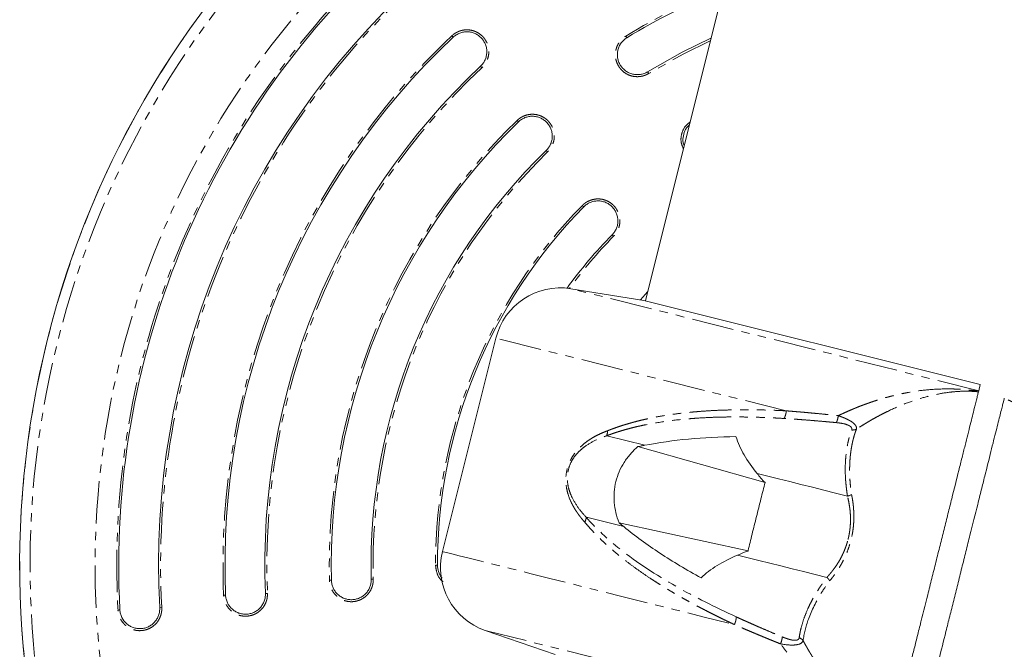
# Model space of a CAD drawing. Units: millimetres. Extents: x -3563 to 8824, y -5400 to 6479.
# Drawn here: x 1006 to 1154, y 1772 to 1867 of the extents above; entities that cross this region are included whole.
import ezdxf

# ---------------------------------------------------------------- set-up
doc = ezdxf.new("R2010")
doc.units = ezdxf.units.MM
doc.linetypes.add('PHANTOM', pattern=[12.7, 6.35, -1.27, 1.27, -1.27, 1.27, -1.27])

msp = doc.modelspace()

# ---------------------------------------------------------------- linework, layer by layer
at = {"color": 7, "linetype": 'Continuous', "lineweight": 15}
for p, q in [((1151.83, 2030.35), (1100.28, 1824.35)), ((1100.03, 1824.39), (1089.06, 1826.15)), ((1150.71, 1811.71), (1100.03, 1824.39)), ((1077.77, 1818.7), (1069.74, 1786.59)), ((1150.48, 1810.78), (1150.71, 1811.71)), ((1100.18, 1802.57), (1094.47, 1804)), ((1099.15, 1802.37), (1118.3, 1796.95)), ((1091.4, 1791.74), (1097.03, 1790.33)), ((1115.76, 1786.67), (1096.33, 1790.91)), ((1076.17, 1774.71), (1086.69, 1771.08))]:
    msp.add_line(p, q, dxfattribs=at)
at = {"color": 8, "linetype": 'PHANTOM', "lineweight": 0}
for p, q in [((1071.35, 1864), (1071.15, 1864.22)), ((1097.51, 1863.92), (1097.35, 1864.17)), ((1075.46, 1859.63), (1075.67, 1859.41)), ((1100.79, 1858.54), (1100.63, 1858.8)), ((1081.18, 1851.26), (1080.97, 1851.47)), ((1085.36, 1846.95), (1085.57, 1846.73)), ((1091, 1838.47), (1090.79, 1838.67)), ((1095.51, 1834.05), (1095.29, 1834.27)), ((1150.48, 1810.78), (1089.06, 1826.15)), ((1099.55, 1824.47), (1100.6, 1825.66)), ((1121.5, 1807.76), (1077.77, 1818.7)), ((1068.98, 1784.52), (1068.69, 1784.52)), ((1053.01, 1782.26), (1052.72, 1782.25)), ((1059.31, 1782.41), (1059.01, 1782.41)), ((1037.08, 1780.03), (1036.78, 1780.01)), ((1043.38, 1780.29), (1043.07, 1780.28)), ((1021.16, 1777.81), (1020.87, 1777.79)), ((1027.46, 1778.15), (1027.16, 1778.13)), ((1076.17, 1774.71), (1137.61, 1759.33))]:
    msp.add_line(p, q, dxfattribs=at)
at = {"color": 7, "linetype": 'Continuous', "lineweight": 15, "flags": 128}
for points in [[(1100.63, 1858.8), (1105.84, 1861.74), (1110.16, 1863.84)], [(1117.11, 1798.33), (1118.71, 1797.93), (1120.35, 1797.52), (1122.02, 1797.1), (1123.71, 1796.68), (1125.43, 1796.25), (1127.17, 1795.82), (1128.93, 1795.37), (1130.72, 1794.93)], [(1127.61, 1782.68), (1125.85, 1783.12), (1124.11, 1783.56), (1122.39, 1783.99), (1120.69, 1784.41), (1119.02, 1784.83), (1117.37, 1785.24), (1115.76, 1785.65), (1114.17, 1786.04)]]:
    msp.add_lwpolyline(points, dxfattribs=at)
at = {"color": 8, "linetype": 'PHANTOM', "lineweight": 0, "flags": 128}
for points in [[(1110.06, 1863.46), (1105.98, 1861.47), (1100.79, 1858.54)], [(1069.74, 1786.59), (1069.86, 1786.56), (1070.32, 1786.44), (1071.12, 1786.24), (1072.27, 1785.95), (1073.76, 1785.58), (1075.57, 1785.13), (1077.71, 1784.59), (1080.15, 1783.98), (1082.89, 1783.3), (1085.92, 1782.54), (1089.21, 1781.71), (1092.77, 1780.82), (1096.55, 1779.88), (1100.56, 1778.87), (1104.77, 1777.82), (1109.16, 1776.72), (1113.7, 1775.59)]]:
    msp.add_lwpolyline(points, dxfattribs=at)
at = {"color": 7, "linetype": 'Continuous', "lineweight": 15}
for centre, radius, start, end in [((1145.98, 1784.56), 139.91, 98.6537, 233.2463), ((1145.98, 1784.56), 125, 132.4965, 183.0932), ((1145.98, 1784.56), 119, 132.4965, 183.0932), ((1145.98, 1784.56), 93, 111.4459, 121.4155), ((1145.98, 1784.56), 109, 133.2082, 182.3816), ((1145.98, 1784.56), 103, 133.2082, 182.3816), ((1145.98, 1784.56), 93, 134.1743, 181.4155), ((1145.98, 1784.56), 87, 134.1743, 181.4155), ((1145.98, 1784.56), 77, 135.5613, 180.0285), ((1145.98, 1784.56), 71, 135.5613, 144.065), ((1087.47, 1816.27), 10, 80.8948, 165.95), ((1079.44, 1784.16), 10, 165.95, 250.95)]:
    msp.add_arc(centre, radius, start, end, dxfattribs=at)
at = {"color": 8, "linetype": 'PHANTOM', "lineweight": 0}
for radius, start, end in [(139.9, 98.6544, 233.2456), (138.34, 98.9267, 232.9733), (128.55, 100.7895, 231.1105), (125.29, 132.4965, 183.0932), (118.69, 132.4965, 183.0932), (93.29, 111.3169, 121.4155), (109.29, 133.2082, 182.3816), (102.69, 133.2082, 182.3816), (93.29, 134.1743, 181.4155), (86.69, 134.1743, 181.4155), (77.29, 135.5613, 180.0285), (70.69, 135.5613, 143.9274)]:
    msp.add_arc((1145.98, 1784.56), radius, start, end, dxfattribs=at)
for points, knots in [([(1071.15, 1864.22), (1071.2, 1864.26), (1071.29, 1864.34), (1071.44, 1864.46), (1071.59, 1864.56), (1071.74, 1864.66), (1071.91, 1864.75), (1072.07, 1864.83), (1072.39, 1864.96), (1072.87, 1865.09), (1073.52, 1865.13), (1074.16, 1865.05), (1074.78, 1864.84), (1075.34, 1864.52), (1075.75, 1864.16), (1076.03, 1863.83), (1076.28, 1863.47), (1076.52, 1862.99), (1076.69, 1862.36), (1076.73, 1861.71), (1076.65, 1861.06), (1076.47, 1860.55), (1076.28, 1860.16), (1076.1, 1859.89), (1075.9, 1859.64), (1075.75, 1859.48), (1075.67, 1859.41)], [0, 0, 0, 0, 0.0180128, 0.0358963, 0.0537018, 0.0714815, 0.0892881, 0.1071739, 0.1251906, 0.1876571, 0.2500859, 0.3125944, 0.3749258, 0.4374485, 0.4997611, 0.5313003, 0.5624492, 0.6247249, 0.6873285, 0.7497162, 0.8122572, 0.8747368, 0.9062192, 0.937367, 0.9685152, 1, 1, 1, 1]), ([(1100.79, 1858.54), (1100.74, 1858.51), (1100.63, 1858.45), (1100.47, 1858.36), (1100.3, 1858.29), (1100.12, 1858.23), (1099.95, 1858.17), (1099.77, 1858.13), (1099.43, 1858.07), (1098.94, 1858.04), (1098.29, 1858.13), (1097.68, 1858.34), (1097.12, 1858.67), (1096.71, 1859.03), (1096.44, 1859.36), (1096.19, 1859.72), (1095.96, 1860.21), (1095.79, 1860.84), (1095.75, 1861.49), (1095.84, 1862.13), (1096.06, 1862.75), (1096.33, 1863.22), (1096.6, 1863.56), (1096.83, 1863.79), (1097.08, 1864), (1097.26, 1864.11), (1097.35, 1864.17)], [0, 0, 0, 0, 0.01804, 0.035923, 0.053712, 0.071469, 0.08926, 0.107148, 0.125194, 0.187586, 0.25009, 0.312356, 0.37493, 0.437116, 0.468269, 0.499843, 0.562024, 0.624731, 0.687097, 0.749722, 0.81219, 0.87474, 0.90619, 0.937365, 0.968543, 1, 1, 1, 1]), ([(1080.97, 1851.47), (1081.02, 1851.51), (1081.11, 1851.6), (1081.25, 1851.71), (1081.4, 1851.82), (1081.55, 1851.92), (1081.71, 1852.01), (1081.88, 1852.1), (1082.19, 1852.23), (1082.67, 1852.37), (1083.32, 1852.42), (1083.96, 1852.35), (1084.58, 1852.15), (1085.15, 1851.84), (1085.57, 1851.49), (1085.85, 1851.16), (1086.11, 1850.81), (1086.35, 1850.33), (1086.54, 1849.7), (1086.59, 1849.06), (1086.52, 1848.41), (1086.35, 1847.89), (1086.16, 1847.5), (1085.99, 1847.23), (1085.8, 1846.97), (1085.65, 1846.81), (1085.57, 1846.73)], [0, 0, 0, 0, 0.018011, 0.035894, 0.053701, 0.071482, 0.08929, 0.107176, 0.12519, 0.187661, 0.250085, 0.31261, 0.374925, 0.43749, 0.499761, 0.531325, 0.562482, 0.624725, 0.687351, 0.749716, 0.812268, 0.874737, 0.906224, 0.93737, 0.968515, 1, 1, 1, 1]), ([(1106, 1847.24), (1105.87, 1847.55), (1105.57, 1848.26), (1105.7, 1849.49), (1106.18, 1850.58), (1106.76, 1851.03), (1107, 1851.21)], [0, 0, 0, 0, 0.223762, 0.5127, 0.801704, 1, 1, 1, 1]), ([(1090.79, 1838.67), (1090.84, 1838.72), (1090.93, 1838.8), (1091.07, 1838.92), (1091.21, 1839.04), (1091.37, 1839.14), (1091.52, 1839.24), (1091.69, 1839.32), (1092, 1839.46), (1092.47, 1839.61), (1093.12, 1839.68), (1093.77, 1839.63), (1094.39, 1839.44), (1094.97, 1839.14), (1095.39, 1838.8), (1095.68, 1838.48), (1095.94, 1838.14), (1096.2, 1837.66), (1096.4, 1837.04), (1096.47, 1836.4), (1096.41, 1835.75), (1096.26, 1835.23), (1096.08, 1834.83), (1095.92, 1834.55), (1095.73, 1834.29), (1095.58, 1834.13), (1095.51, 1834.05)], [0, 0, 0, 0, 0.018009, 0.035893, 0.053702, 0.071486, 0.089295, 0.107179, 0.12519, 0.187669, 0.250085, 0.312634, 0.374924, 0.437553, 0.499761, 0.531362, 0.562531, 0.624724, 0.687385, 0.749716, 0.812279, 0.874736, 0.906229, 0.937371, 0.968512, 1, 1, 1, 1]), ([(1129.33, 1807.03), (1129.46, 1807.09), (1129.74, 1807.23), (1130.16, 1807.42), (1130.57, 1807.61), (1131, 1807.8), (1131.43, 1807.98), (1131.86, 1808.16), (1132.29, 1808.34), (1132.72, 1808.51), (1133.16, 1808.67), (1133.6, 1808.83), (1134.05, 1808.99), (1134.49, 1809.14), (1134.94, 1809.29), (1135.39, 1809.43), (1135.83, 1809.57), (1136.29, 1809.7), (1136.74, 1809.82), (1137.19, 1809.94), (1137.64, 1810.05), (1138.1, 1810.16), (1138.55, 1810.26), (1139.01, 1810.36), (1139.46, 1810.45), (1140.67, 1810.68), (1142.63, 1810.95), (1144.87, 1811.07), (1146.61, 1811.06), (1147.81, 1811.01), (1148.83, 1810.92), (1149.69, 1810.82), (1150.22, 1810.73), (1150.46, 1810.7)], [0, 0, 0, 0, 0.02025, 0.040543, 0.060877, 0.081251, 0.101664, 0.122115, 0.142603, 0.163127, 0.183685, 0.204277, 0.224901, 0.245556, 0.26624, 0.286954, 0.307695, 0.328462, 0.349254, 0.370071, 0.39091, 0.41177, 0.432652, 0.453552, 0.474471, 0.495406, 0.62152, 0.746287, 0.811333, 0.872692, 0.920959, 0.963363, 1, 1, 1, 1]), ([(1150.44, 1810.62), (1150.32, 1810.64), (1150.09, 1810.66), (1149.79, 1810.68), (1149.57, 1810.69), (1149.27, 1810.71), (1148.87, 1810.72), (1148.15, 1810.72), (1147.26, 1810.68), (1145.76, 1810.54), (1143.87, 1810.22), (1141.52, 1809.6), (1139.15, 1808.77), (1137.32, 1807.96), (1136.07, 1807.34), (1135.38, 1806.98), (1134.7, 1806.61), (1134.03, 1806.22), (1133.36, 1805.83), (1132.71, 1805.42), (1132.28, 1805.14), (1132.07, 1805)], [0, 0, 0, 0, 0.022358, 0.040028, 0.053016, 0.061328, 0.093215, 0.122949, 0.186333, 0.246689, 0.374464, 0.495676, 0.623408, 0.746707, 0.783802, 0.820493, 0.856838, 0.892898, 0.928736, 0.964415, 1, 1, 1, 1]), ([(1167.93, 1795.94), (1167.86, 1796.07), (1167.72, 1796.33), (1167.51, 1796.71), (1167.29, 1797.09), (1167.06, 1797.48), (1166.83, 1797.86), (1166.45, 1798.49), (1165.89, 1799.35), (1165.16, 1800.4), (1164.4, 1801.42), (1163.62, 1802.4), (1162.77, 1803.39), (1161.89, 1804.33), (1161, 1805.2), (1160.13, 1805.99), (1159.24, 1806.73), (1158.47, 1807.31), (1157.83, 1807.75), (1157.18, 1808.18), (1156.57, 1808.55), (1155.9, 1808.92), (1155.37, 1809.19), (1154.82, 1809.45), (1154.47, 1809.59), (1154.32, 1809.65)], [0, 0, 0, 0, 0.0200739, 0.0402893, 0.060659, 0.081196, 0.1019125, 0.1228212, 0.1833627, 0.2448489, 0.3021183, 0.3622313, 0.425432, 0.4919329, 0.5530488, 0.6136894, 0.6730173, 0.7367963, 0.7709857, 0.8007703, 0.8664675, 0.8942816, 0.9331518, 0.9721786, 1, 1, 1, 1]), ([(1094.59, 1804.76), (1094.75, 1804.83), (1095.08, 1804.96), (1095.59, 1805.14), (1096.1, 1805.32), (1096.62, 1805.5), (1097.16, 1805.67), (1097.71, 1805.83), (1098.26, 1805.99), (1098.83, 1806.14), (1099.41, 1806.29), (1100, 1806.43), (1100.91, 1806.63), (1102.14, 1806.88), (1103.74, 1807.15), (1105.41, 1807.37), (1106.94, 1807.54), (1108.31, 1807.66), (1109.5, 1807.75), (1110.72, 1807.82), (1111.96, 1807.87), (1113.24, 1807.9), (1114.54, 1807.92), (1115.88, 1807.92), (1117.24, 1807.91), (1118.63, 1807.88), (1120.06, 1807.83), (1121.02, 1807.78), (1121.5, 1807.76)], [0, 0, 0, 0, 0.021494, 0.043238, 0.065236, 0.087489, 0.109999, 0.132768, 0.155798, 0.179091, 0.202649, 0.226473, 0.250564, 0.310953, 0.372755, 0.435993, 0.500686, 0.543314, 0.586483, 0.630196, 0.674458, 0.719273, 0.764646, 0.810579, 0.857078, 0.904146, 0.951785, 1, 1, 1, 1]), ([(1121.16, 1806.61), (1121.17, 1806.62), (1121.2, 1806.67), (1121.25, 1806.75), (1121.3, 1806.87), (1121.35, 1807), (1121.4, 1807.15), (1121.44, 1807.31), (1121.47, 1807.47), (1121.49, 1807.62), (1121.5, 1807.72), (1121.5, 1807.76)], [0, 0, 0, 0, 0.0629599, 0.1790787, 0.3006967, 0.4223146, 0.5439326, 0.6655505, 0.7871685, 0.9087865, 1, 1, 1, 1]), ([(1121.5, 1807.76), (1121.76, 1807.74), (1122.25, 1807.7), (1122.99, 1807.64), (1123.84, 1807.57), (1124.82, 1807.48), (1126.01, 1807.37), (1127.18, 1807.26), (1128.31, 1807.14), (1129, 1807.06), (1129.33, 1807.03)], [0, 0, 0, 0, 0.098849, 0.194161, 0.285936, 0.429147, 0.571571, 0.742946, 0.875506, 1, 1, 1, 1]), ([(1094.44, 1804.01), (1094.6, 1804.07), (1094.94, 1804.19), (1095.46, 1804.38), (1096, 1804.55), (1096.56, 1804.73), (1097.14, 1804.9), (1097.75, 1805.07), (1098.37, 1805.23), (1099.02, 1805.38), (1099.69, 1805.54), (1101.18, 1805.84), (1103.54, 1806.24), (1106.03, 1806.5), (1108.25, 1806.68), (1109.92, 1806.77), (1111.91, 1806.83), (1113.76, 1806.85), (1115.64, 1806.83), (1117.42, 1806.79), (1118.92, 1806.73), (1120.14, 1806.67), (1120.85, 1806.63), (1121.16, 1806.61)], [0, 0, 0, 0, 0.021888, 0.044454, 0.067698, 0.091622, 0.116225, 0.141509, 0.167475, 0.194122, 0.22145, 0.24946, 0.37434, 0.499309, 0.531841, 0.621381, 0.681455, 0.745562, 0.816454, 0.877351, 0.928245, 0.96913, 1, 1, 1, 1]), ([(1129.03, 1805.99), (1128.84, 1806.01), (1128.44, 1806.04), (1127.83, 1806.1), (1126.96, 1806.18), (1125.9, 1806.27), (1124.67, 1806.37), (1123.51, 1806.46), (1122.33, 1806.54), (1121.56, 1806.59), (1121.16, 1806.61)], [0, 0, 0, 0, 0.072041, 0.148206, 0.228522, 0.399905, 0.548073, 0.699815, 0.844521, 1, 1, 1, 1]), ([(1129.33, 1807.03), (1129.3, 1806.82), (1129.26, 1806.6), (1129.15, 1806.24), (1129.09, 1806.09), (1129.03, 1805.99)], [0, 0, 0, 0, 0.5, 0.5, 1, 1, 1, 1]), ([(1131.34, 1804.88), (1131.35, 1804.9), (1131.36, 1804.94), (1131.37, 1805.01), (1131.37, 1805.07), (1131.36, 1805.14), (1131.34, 1805.2), (1131.31, 1805.26), (1131.26, 1805.32), (1131.19, 1805.4), (1131.07, 1805.48), (1130.92, 1805.56), (1130.57, 1805.72), (1130.06, 1805.85), (1129.54, 1805.93), (1129.23, 1805.97), (1129.1, 1805.98), (1129.03, 1805.99)], [0, 0, 0, 0, 0.035943, 0.070951, 0.105242, 0.139045, 0.172603, 0.206159, 0.239959, 0.291252, 0.344055, 0.408993, 0.483222, 0.737021, 0.884574, 0.941653, 1, 1, 1, 1]), ([(1132.07, 1805), (1132.07, 1805.03), (1132.08, 1805.09), (1132.08, 1805.18), (1132.06, 1805.31), (1132.01, 1805.46), (1131.89, 1805.64), (1131.67, 1805.88), (1131.37, 1806.11), (1131.07, 1806.29), (1130.88, 1806.39), (1130.72, 1806.47), (1130.56, 1806.55), (1130.36, 1806.64), (1130.11, 1806.75), (1129.86, 1806.84), (1129.6, 1806.94), (1129.43, 1806.99), (1129.33, 1807.03)], [0, 0, 0, 0, 0.0338489, 0.0773357, 0.130414, 0.2013348, 0.2612496, 0.3715038, 0.5171697, 0.572365, 0.640894, 0.6713706, 0.7018114, 0.7622632, 0.8222376, 0.8817174, 0.9333297, 1, 1, 1, 1]), ([(1091.16, 1791), (1091.07, 1791.1), (1090.89, 1791.3), (1090.65, 1791.6), (1090.41, 1791.9), (1090.19, 1792.2), (1089.98, 1792.5), (1089.78, 1792.8), (1089.6, 1793.09), (1089.43, 1793.39), (1089.27, 1793.69), (1089.12, 1793.98), (1088.88, 1794.52), (1088.59, 1795.3), (1088.34, 1796.44), (1088.27, 1797.66), (1088.43, 1798.83), (1088.74, 1799.79), (1089.11, 1800.58), (1089.63, 1801.38), (1090.3, 1802.17), (1091.02, 1802.81), (1091.72, 1803.32), (1092.35, 1803.73), (1093.04, 1804.1), (1093.79, 1804.45), (1094.31, 1804.66), (1094.59, 1804.76)], [0, 0, 0, 0, 0.025701, 0.050722, 0.075072, 0.098759, 0.121794, 0.144187, 0.16595, 0.187096, 0.207639, 0.227593, 0.246975, 0.313306, 0.372256, 0.438818, 0.499847, 0.540355, 0.582412, 0.627676, 0.686703, 0.75304, 0.796312, 0.842504, 0.89177, 0.944233, 1, 1, 1, 1]), ([(1094.44, 1804.01), (1094.49, 1804.11), (1094.53, 1804.23), (1094.58, 1804.48), (1094.59, 1804.62), (1094.59, 1804.76)], [0, 0, 0, 0, 0.5, 0.5, 1, 1, 1, 1]), ([(1130.72, 1794.93), (1130.69, 1795.08), (1130.65, 1795.39), (1130.59, 1795.83), (1130.54, 1796.26), (1130.5, 1796.67), (1130.46, 1797.06), (1130.43, 1797.43), (1130.39, 1798.13), (1130.37, 1799.16), (1130.42, 1800.45), (1130.55, 1801.68), (1130.71, 1802.64), (1130.88, 1803.37), (1131.01, 1803.9), (1131.17, 1804.4), (1131.28, 1804.72), (1131.34, 1804.88)], [0, 0, 0, 0, 0.039241, 0.077301, 0.114184, 0.149895, 0.184439, 0.217821, 0.250045, 0.372634, 0.500177, 0.623348, 0.750157, 0.812308, 0.87466, 0.937221, 1, 1, 1, 1]), ([(1132.07, 1805), (1132.03, 1804.91), (1131.96, 1804.72), (1131.86, 1804.42), (1131.76, 1804.12), (1131.67, 1803.82), (1131.59, 1803.51), (1131.51, 1803.2), (1131.44, 1802.88), (1131.38, 1802.57), (1131.32, 1802.25), (1131.27, 1801.92), (1131.22, 1801.6), (1131.18, 1801.27), (1131.14, 1800.95), (1131.1, 1800.47), (1131.06, 1799.85), (1131.04, 1799.06), (1131.04, 1798.27), (1131.08, 1797.49), (1131.14, 1796.7), (1131.22, 1795.93), (1131.3, 1795.41), (1131.33, 1795.16)], [0, 0, 0, 0, 0.038444, 0.076478, 0.1141, 0.151309, 0.188104, 0.224484, 0.260446, 0.29599, 0.331115, 0.365819, 0.400101, 0.433961, 0.467398, 0.50041, 0.57736, 0.652476, 0.725741, 0.797139, 0.866656, 0.93428, 1, 1, 1, 1]), ([(1088.7, 1798.93), (1088.8, 1799.32), (1088.94, 1799.7), (1089.29, 1800.39), (1089.49, 1800.7), (1089.93, 1801.27), (1090.17, 1801.52), (1090.66, 1801.99), (1090.91, 1802.19), (1091.69, 1802.76), (1092.23, 1803.07), (1093.33, 1803.6), (1093.89, 1803.81), (1094.47, 1804)], [0, 0, 0, 0, 0.125, 0.125, 0.25, 0.25, 0.375, 0.375, 0.5, 0.5, 0.75, 0.75, 1, 1, 1, 1]), ([(1091.4, 1791.74), (1090.98, 1792.18), (1090.58, 1792.63), (1089.86, 1793.62), (1089.53, 1794.14), (1089.11, 1795.01), (1088.99, 1795.31), (1088.77, 1795.95), (1088.68, 1796.28), (1088.56, 1796.99), (1088.53, 1797.36), (1088.55, 1797.95), (1088.56, 1798.14), (1088.61, 1798.54), (1088.65, 1798.73), (1088.7, 1798.93)], [0, 0, 0, 0, 0.25, 0.25, 0.5, 0.5, 0.625, 0.625, 0.75, 0.75, 0.875, 0.875, 0.9375, 0.9375, 1, 1, 1, 1]), ([(1131.33, 1795.16), (1131.35, 1795.06), (1131.39, 1794.87), (1131.45, 1794.57), (1131.49, 1794.28), (1131.54, 1793.99), (1131.57, 1793.69), (1131.61, 1793.4), (1131.63, 1793.11), (1131.65, 1792.81), (1131.67, 1792.52), (1131.68, 1792.23), (1131.68, 1791.74), (1131.67, 1791.04), (1131.59, 1790.12), (1131.45, 1789.2), (1131.24, 1788.28), (1130.98, 1787.37), (1130.66, 1786.49), (1130.3, 1785.65), (1129.94, 1784.95), (1129.62, 1784.38), (1129.34, 1783.92), (1129.04, 1783.47), (1128.72, 1783.03), (1128.39, 1782.6), (1128.17, 1782.32), (1128.05, 1782.18)], [0, 0, 0, 0, 0.024733, 0.048977, 0.072753, 0.096086, 0.118998, 0.141517, 0.16367, 0.185488, 0.207002, 0.228247, 0.249258, 0.312704, 0.374512, 0.437462, 0.500109, 0.562452, 0.625534, 0.687308, 0.750797, 0.789475, 0.829046, 0.869713, 0.911658, 0.955039, 1, 1, 1, 1]), ([(1130.8, 1788.39), (1130.82, 1788.48), (1130.86, 1788.65), (1130.92, 1788.92), (1130.97, 1789.18), (1131.02, 1789.45), (1131.06, 1789.71), (1131.09, 1789.98), (1131.12, 1790.25), (1131.14, 1790.51), (1131.16, 1790.78), (1131.17, 1791.05), (1131.18, 1791.32), (1131.18, 1791.59), (1131.17, 1791.94), (1131.14, 1792.36), (1131.1, 1792.86), (1131.03, 1793.37), (1130.94, 1793.89), (1130.84, 1794.41), (1130.76, 1794.75), (1130.72, 1794.93)], [0, 0, 0, 0, 0.037285, 0.07463, 0.112068, 0.149635, 0.187366, 0.225293, 0.263452, 0.301873, 0.340588, 0.379628, 0.419022, 0.458798, 0.498984, 0.573585, 0.651596, 0.733148, 0.818347, 0.907276, 1, 1, 1, 1]), ([(1091.16, 1791), (1091.23, 1791.12), (1091.28, 1791.25), (1091.35, 1791.51), (1091.37, 1791.63), (1091.37, 1791.75)], [0, 0, 0, 0, 0.5, 0.5, 1, 1, 1, 1]), ([(1113.7, 1775.59), (1113.46, 1775.7), (1112.97, 1775.93), (1112.25, 1776.27), (1111.54, 1776.62), (1110.84, 1776.97), (1110.15, 1777.31), (1109.47, 1777.66), (1108.8, 1778.01), (1108.14, 1778.35), (1107.49, 1778.7), (1106.85, 1779.05), (1106.22, 1779.4), (1105.6, 1779.75), (1104.99, 1780.1), (1104.39, 1780.45), (1103.8, 1780.8), (1103.22, 1781.15), (1102.65, 1781.51), (1102.09, 1781.86), (1101.55, 1782.21), (1100.69, 1782.77), (1099.55, 1783.55), (1098.17, 1784.54), (1096.88, 1785.54), (1095.76, 1786.45), (1094.8, 1787.28), (1093.99, 1788.02), (1093.22, 1788.76), (1092.49, 1789.5), (1091.81, 1790.25), (1091.37, 1790.75), (1091.16, 1791)], [0, 0, 0, 0, 0.026555, 0.052939, 0.079153, 0.105197, 0.131072, 0.156778, 0.182316, 0.207687, 0.232891, 0.257928, 0.2828, 0.307508, 0.332051, 0.35643, 0.380647, 0.404702, 0.428596, 0.452329, 0.475902, 0.499316, 0.564026, 0.62727, 0.689066, 0.749436, 0.793302, 0.836311, 0.878474, 0.919801, 0.960306, 1, 1, 1, 1]), ([(1113.94, 1776.76), (1110.77, 1778.21), (1104.46, 1781.39), (1096.9, 1786.32), (1092.88, 1790.02), (1091.37, 1791.75)], [0.818918, 0.818918, 0.818918, 0.818918, 4.896609, 9.344185, 12.689241, 12.689241, 12.689241, 12.689241]), ([(1127.61, 1782.68), (1127.68, 1782.75), (1127.79, 1782.88), (1127.93, 1783.05), (1128.03, 1783.16), (1128.16, 1783.31), (1128.33, 1783.52), (1128.65, 1783.93), (1129.04, 1784.47), (1129.42, 1785.07), (1129.72, 1785.6), (1129.94, 1786.05), (1130.15, 1786.5), (1130.34, 1786.97), (1130.52, 1787.44), (1130.67, 1787.91), (1130.76, 1788.23), (1130.8, 1788.39)], [0, 0, 0, 0, 0.051281, 0.089213, 0.113772, 0.124947, 0.187529, 0.250455, 0.378383, 0.501014, 0.575542, 0.648667, 0.720569, 0.791443, 0.861495, 0.930939, 1, 1, 1, 1]), ([(1069.83, 1782.06), (1069.77, 1782.1), (1069.35, 1782.37), (1068.85, 1783.24), (1068.74, 1784.09), (1068.69, 1784.52)], [0, 0, 0, 0, 0.076347, 0.53801, 1, 1, 1, 1]), ([(1059.31, 1782.41), (1059.31, 1782.35), (1059.32, 1782.23), (1059.3, 1782.04), (1059.28, 1781.86), (1059.25, 1781.68), (1059.21, 1781.5), (1059.16, 1781.32), (1059.04, 1781), (1058.82, 1780.55), (1058.42, 1780.04), (1057.93, 1779.62), (1057.36, 1779.3), (1056.85, 1779.13), (1056.42, 1779.05), (1055.99, 1779.02), (1055.45, 1779.06), (1054.82, 1779.23), (1054.24, 1779.52), (1053.73, 1779.92), (1053.3, 1780.42), (1053.03, 1780.89), (1052.88, 1781.29), (1052.79, 1781.61), (1052.73, 1781.93), (1052.72, 1782.14), (1052.72, 1782.25)], [0, 0, 0, 0, 0.01804, 0.0359229, 0.0537115, 0.0714694, 0.0892603, 0.1071477, 0.1251936, 0.1875863, 0.25009, 0.3123555, 0.3749298, 0.4371163, 0.4682687, 0.4998425, 0.5620229, 0.6247311, 0.6870967, 0.7497218, 0.8121896, 0.8747404, 0.9061901, 0.9373654, 0.9685433, 1, 1, 1, 1]), ([(1123.45, 1773.63), (1123.46, 1773.73), (1123.49, 1773.93), (1123.55, 1774.23), (1123.61, 1774.54), (1123.67, 1774.84), (1123.84, 1775.5), (1124.15, 1776.52), (1124.64, 1777.73), (1125.11, 1778.73), (1125.52, 1779.51), (1125.94, 1780.23), (1126.35, 1780.89), (1126.7, 1781.42), (1126.98, 1781.82), (1127.21, 1782.13), (1127.41, 1782.39), (1127.55, 1782.6), (1127.61, 1782.68)], [0, 0, 0, 0, 0.0375479, 0.0747701, 0.1116678, 0.148242, 0.1844937, 0.3448133, 0.4997333, 0.5836266, 0.6654519, 0.7499173, 0.8125185, 0.8750961, 0.9160767, 0.9376932, 0.9744025, 1, 1, 1, 1]), ([(1124.04, 1773.17), (1124.16, 1774.18), (1124.73, 1776.52), (1126.27, 1779.66), (1127.62, 1781.62), (1128.05, 1782.18)], [0.822483, 0.822483, 0.822483, 0.822483, 4.311296, 8.279736, 9.927408, 9.927408, 9.927408, 9.927408]), ([(1128.05, 1782.18), (1128.03, 1782.21), (1128, 1782.26), (1127.93, 1782.35), (1127.87, 1782.43), (1127.79, 1782.51), (1127.7, 1782.6), (1127.64, 1782.65), (1127.61, 1782.68)], [0, 0, 0, 0, 0.1511586, 0.3089233, 0.4730698, 0.6432733, 0.8190998, 1, 1, 1, 1]), ([(1043.38, 1780.29), (1043.38, 1780.23), (1043.38, 1780.1), (1043.37, 1779.92), (1043.35, 1779.73), (1043.33, 1779.55), (1043.29, 1779.37), (1043.24, 1779.19), (1043.13, 1778.87), (1042.92, 1778.42), (1042.52, 1777.9), (1042.04, 1777.47), (1041.48, 1777.14), (1040.97, 1776.96), (1040.54, 1776.88), (1040.11, 1776.84), (1039.57, 1776.87), (1038.94, 1777.03), (1038.35, 1777.31), (1037.83, 1777.7), (1037.4, 1778.19), (1037.12, 1778.66), (1036.96, 1779.06), (1036.87, 1779.37), (1036.8, 1779.69), (1036.79, 1779.91), (1036.78, 1780.01)], [0, 0, 0, 0, 0.0180366, 0.0359189, 0.0537086, 0.0714684, 0.0892611, 0.1071489, 0.1251931, 0.1875915, 0.2500895, 0.3123779, 0.3749293, 0.437149, 0.468293, 0.4998418, 0.5620413, 0.6247308, 0.687113, 0.7497215, 0.8121925, 0.8747402, 0.9061913, 0.9373642, 0.9685402, 1, 1, 1, 1]), ([(1027.46, 1778.15), (1027.46, 1778.09), (1027.47, 1777.96), (1027.46, 1777.78), (1027.45, 1777.59), (1027.42, 1777.41), (1027.38, 1777.23), (1027.34, 1777.05), (1027.23, 1776.73), (1027.02, 1776.28), (1026.64, 1775.75), (1026.16, 1775.31), (1025.6, 1774.98), (1025.09, 1774.79), (1024.67, 1774.71), (1024.24, 1774.66), (1023.7, 1774.68), (1023.07, 1774.84), (1022.47, 1775.11), (1021.95, 1775.5), (1021.51, 1775.98), (1021.23, 1776.44), (1021.06, 1776.84), (1020.96, 1777.15), (1020.9, 1777.47), (1020.88, 1777.69), (1020.87, 1777.79)], [0, 0, 0, 0, 0.018035, 0.035917, 0.053708, 0.07147, 0.089263, 0.107151, 0.125193, 0.187597, 0.250089, 0.312392, 0.374929, 0.437172, 0.46831, 0.499841, 0.562052, 0.624731, 0.687125, 0.749721, 0.812196, 0.87474, 0.906193, 0.937364, 0.968539, 1, 1, 1, 1]), ([(1113.7, 1775.59), (1113.72, 1775.62), (1113.75, 1775.71), (1113.81, 1775.86), (1113.86, 1776.02), (1113.9, 1776.17), (1113.93, 1776.32), (1113.94, 1776.47), (1113.95, 1776.59), (1113.95, 1776.69), (1113.94, 1776.74), (1113.94, 1776.76)], [0, 0, 0, 0, 0.091, 0.212333, 0.333666, 0.454999, 0.576332, 0.697664, 0.818997, 0.935045, 1, 1, 1, 1]), ([(1113.94, 1776.76), (1114.14, 1776.67), (1114.53, 1776.49), (1115.11, 1776.23), (1115.69, 1775.97), (1116.25, 1775.72), (1116.8, 1775.48), (1117.56, 1775.15), (1118.53, 1774.73), (1119.71, 1774.23), (1120.49, 1773.9), (1120.88, 1773.74)], [0, 0, 0, 0, 0.087878, 0.173749, 0.257625, 0.33952, 0.419445, 0.497414, 0.668499, 0.836012, 1, 1, 1, 1]), ([(1120.65, 1772.67), (1120.42, 1772.77), (1119.95, 1772.96), (1119.25, 1773.24), (1118.55, 1773.53), (1117.85, 1773.82), (1117.15, 1774.11), (1116.46, 1774.4), (1115.77, 1774.69), (1115.07, 1774.99), (1114.39, 1775.29), (1113.93, 1775.49), (1113.7, 1775.59)], [0, 0, 0, 0, 0.098636, 0.197577, 0.296823, 0.396373, 0.496225, 0.59638, 0.696836, 0.797592, 0.898647, 1, 1, 1, 1]), ([(1120.65, 1772.67), (1120.73, 1772.88), (1120.79, 1773.09), (1120.87, 1773.46), (1120.89, 1773.62), (1120.88, 1773.74)], [0, 0, 0, 0, 0.5, 0.5, 1, 1, 1, 1]), ([(1120.88, 1773.74), (1120.96, 1773.71), (1121.11, 1773.65), (1121.34, 1773.56), (1121.55, 1773.49), (1121.83, 1773.4), (1122.16, 1773.3), (1122.56, 1773.23), (1122.91, 1773.21), (1123.15, 1773.26), (1123.29, 1773.34), (1123.37, 1773.42), (1123.43, 1773.51), (1123.44, 1773.59), (1123.45, 1773.63)], [0, 0, 0, 0, 0.071359, 0.138922, 0.202804, 0.263134, 0.395942, 0.517531, 0.644655, 0.760203, 0.819911, 0.879488, 0.939817, 1, 1, 1, 1]), ([(1120.65, 1772.67), (1121.28, 1772.57), (1122.31, 1772.45), (1123.58, 1772.6), (1123.98, 1772.95), (1124.04, 1773.17)], [9.513081, 9.513081, 9.513081, 9.513081, 16.084152, 20.366238, 25.001774, 25.001774, 25.001774, 25.001774]), ([(1137.62, 1759.4), (1137.46, 1759.46), (1137.14, 1759.57), (1136.66, 1759.75), (1136.18, 1759.94), (1135.7, 1760.14), (1135.23, 1760.34), (1134.75, 1760.56), (1134.28, 1760.79), (1133.8, 1761.02), (1133.33, 1761.27), (1132.86, 1761.53), (1132.4, 1761.79), (1131.94, 1762.06), (1131.47, 1762.34), (1131.02, 1762.64), (1130.56, 1762.94), (1130.11, 1763.25), (1129.66, 1763.56), (1129.21, 1763.89), (1128.77, 1764.22), (1128.33, 1764.56), (1127.9, 1764.91), (1127.47, 1765.27), (1127.04, 1765.64), (1126.62, 1766.01), (1126.2, 1766.39), (1125.79, 1766.77), (1125.38, 1767.16), (1124.98, 1767.56), (1124.59, 1767.97), (1124.2, 1768.37), (1123.81, 1768.79), (1123.44, 1769.21), (1123.06, 1769.63), (1122.7, 1770.06), (1122.34, 1770.49), (1121.99, 1770.92), (1121.64, 1771.35), (1121.31, 1771.79), (1120.98, 1772.23), (1120.76, 1772.53), (1120.65, 1772.67)], [0, 0, 0, 0, 0.025462, 0.05092, 0.076373, 0.10182, 0.12726, 0.152691, 0.178112, 0.203523, 0.22892, 0.254304, 0.279672, 0.305023, 0.330355, 0.355666, 0.380954, 0.406219, 0.431457, 0.456667, 0.481847, 0.506994, 0.532108, 0.557186, 0.582225, 0.607224, 0.632181, 0.657093, 0.681958, 0.706774, 0.73154, 0.756252, 0.780909, 0.805509, 0.830049, 0.854528, 0.878944, 0.903294, 0.927576, 0.951789, 0.975931, 1, 1, 1, 1]), ([(1124.04, 1773.17), (1124.11, 1773.05), (1124.24, 1772.79), (1124.46, 1772.41), (1124.68, 1772.02), (1124.9, 1771.64), (1125.13, 1771.26), (1125.52, 1770.63), (1126.08, 1769.77), (1126.81, 1768.71), (1127.56, 1767.7), (1128.35, 1766.72), (1129.19, 1765.73), (1130.07, 1764.79), (1130.96, 1763.92), (1131.83, 1763.13), (1132.72, 1762.39), (1133.5, 1761.81), (1134.13, 1761.36), (1134.79, 1760.94), (1135.4, 1760.57), (1136.06, 1760.2), (1136.6, 1759.93), (1137.14, 1759.67), (1137.49, 1759.53), (1137.64, 1759.47)], [0, 0, 0, 0, 0.0200739, 0.0402893, 0.060659, 0.081196, 0.1019125, 0.1228212, 0.1833627, 0.2448489, 0.3021183, 0.3622313, 0.425432, 0.4919329, 0.5530488, 0.6136894, 0.6730173, 0.7367963, 0.7709857, 0.8007703, 0.8664675, 0.8942816, 0.9331518, 0.9721786, 1, 1, 1, 1])]:
    msp.add_open_spline(points, degree=3, knots=knots, dxfattribs=at)
at = {"color": 7, "linetype": 'Continuous', "lineweight": 15}
for points, knots in [([(1071.35, 1864), (1071.5, 1864.14), (1071.65, 1864.26), (1071.99, 1864.46), (1072.16, 1864.55), (1072.53, 1864.69), (1072.72, 1864.74), (1073.11, 1864.81), (1073.31, 1864.82), (1073.7, 1864.81), (1073.89, 1864.78), (1074.28, 1864.69), (1074.46, 1864.63), (1074.82, 1864.47), (1074.99, 1864.37), (1075.31, 1864.14), (1075.46, 1864.01), (1075.73, 1863.73), (1075.85, 1863.57), (1076.06, 1863.24), (1076.14, 1863.06), (1076.28, 1862.7), (1076.34, 1862.5), (1076.4, 1862.12), (1076.41, 1861.92), (1076.4, 1861.53), (1076.38, 1861.33), (1076.29, 1860.95), (1076.22, 1860.76), (1076.06, 1860.4), (1075.97, 1860.23), (1075.74, 1859.91), (1075.61, 1859.76), (1075.46, 1859.63)], [0, 0, 0, 0, 0.0625, 0.0625, 0.125, 0.125, 0.1875, 0.1875, 0.25, 0.25, 0.3125, 0.3125, 0.375, 0.375, 0.4375, 0.4375, 0.5, 0.5, 0.5625, 0.5625, 0.625, 0.625, 0.6875, 0.6875, 0.75, 0.75, 0.8125, 0.8125, 0.875, 0.875, 0.9375, 0.9375, 1, 1, 1, 1]), ([(1100.63, 1858.8), (1100.46, 1858.7), (1100.29, 1858.61), (1099.92, 1858.48), (1099.73, 1858.43), (1099.34, 1858.37), (1099.15, 1858.36), (1098.75, 1858.37), (1098.56, 1858.4), (1098.18, 1858.49), (1097.99, 1858.56), (1097.63, 1858.72), (1097.46, 1858.82), (1097.15, 1859.05), (1097, 1859.18), (1096.73, 1859.47), (1096.61, 1859.63), (1096.41, 1859.97), (1096.32, 1860.14), (1096.19, 1860.51), (1096.14, 1860.7), (1096.08, 1861.09), (1096.06, 1861.29), (1096.08, 1861.68), (1096.11, 1861.88), (1096.2, 1862.26), (1096.27, 1862.45), (1096.43, 1862.8), (1096.53, 1862.97), (1096.76, 1863.29), (1096.89, 1863.44), (1097.18, 1863.7), (1097.34, 1863.82), (1097.51, 1863.92)], [0, 0, 0, 0, 0.0625, 0.0625, 0.125, 0.125, 0.1875, 0.1875, 0.25, 0.25, 0.3125, 0.3125, 0.375, 0.375, 0.4375, 0.4375, 0.5, 0.5, 0.5625, 0.5625, 0.625, 0.625, 0.6875, 0.6875, 0.75, 0.75, 0.8125, 0.8125, 0.875, 0.875, 0.9375, 0.9375, 1, 1, 1, 1]), ([(1081.18, 1851.26), (1081.32, 1851.4), (1081.47, 1851.52), (1081.8, 1851.73), (1081.98, 1851.82), (1082.34, 1851.97), (1082.53, 1852.02), (1082.91, 1852.09), (1083.11, 1852.11), (1083.5, 1852.1), (1083.7, 1852.08), (1084.09, 1852), (1084.27, 1851.94), (1084.63, 1851.78), (1084.81, 1851.69), (1085.13, 1851.46), (1085.28, 1851.34), (1085.55, 1851.06), (1085.68, 1850.9), (1085.89, 1850.57), (1085.98, 1850.4), (1086.13, 1850.03), (1086.18, 1849.84), (1086.25, 1849.46), (1086.27, 1849.26), (1086.26, 1848.87), (1086.24, 1848.67), (1086.16, 1848.29), (1086.1, 1848.1), (1085.94, 1847.74), (1085.85, 1847.57), (1085.63, 1847.24), (1085.5, 1847.09), (1085.36, 1846.95)], [0, 0, 0, 0, 0.0625, 0.0625, 0.125, 0.125, 0.1875, 0.1875, 0.25, 0.25, 0.3125, 0.3125, 0.375, 0.375, 0.4375, 0.4375, 0.5, 0.5, 0.5625, 0.5625, 0.625, 0.625, 0.6875, 0.6875, 0.75, 0.75, 0.8125, 0.8125, 0.875, 0.875, 0.9375, 0.9375, 1, 1, 1, 1]), ([(1106.11, 1847.66), (1106.11, 1847.67), (1105.95, 1847.97), (1105.91, 1848.68), (1106.09, 1849.66), (1106.45, 1850.4), (1106.8, 1850.67), (1106.88, 1850.74)], [0, 0, 0, 0, 0.0032825, 0.3039032, 0.6045089, 0.9050757, 1, 1, 1, 1]), ([(1091, 1838.47), (1091.14, 1838.61), (1091.29, 1838.73), (1091.62, 1838.95), (1091.79, 1839.05), (1092.15, 1839.2), (1092.34, 1839.26), (1092.72, 1839.34), (1092.92, 1839.36), (1093.31, 1839.37), (1093.51, 1839.35), (1093.89, 1839.28), (1094.08, 1839.22), (1094.45, 1839.08), (1094.62, 1838.98), (1094.95, 1838.77), (1095.1, 1838.65), (1095.38, 1838.37), (1095.51, 1838.22), (1095.73, 1837.9), (1095.83, 1837.72), (1095.98, 1837.36), (1096.04, 1837.17), (1096.12, 1836.79), (1096.14, 1836.6), (1096.15, 1836.2), (1096.13, 1836), (1096.06, 1835.62), (1096, 1835.43), (1095.86, 1835.06), (1095.77, 1834.89), (1095.55, 1834.56), (1095.43, 1834.41), (1095.29, 1834.27)], [0, 0, 0, 0, 0.0625, 0.0625, 0.125, 0.125, 0.1875, 0.1875, 0.25, 0.25, 0.3125, 0.3125, 0.375, 0.375, 0.4375, 0.4375, 0.5, 0.5, 0.5625, 0.5625, 0.625, 0.625, 0.6875, 0.6875, 0.75, 0.75, 0.8125, 0.8125, 0.875, 0.875, 0.9375, 0.9375, 1, 1, 1, 1]), ([(1137.64, 1759.47), (1137.68, 1759.6), (1137.75, 1759.88), (1137.9, 1760.5), (1137.96, 1760.74), (1138.1, 1761.29), (1138.18, 1761.6), (1138.43, 1762.63), (1138.64, 1763.44), (1138.98, 1764.83), (1139.11, 1765.32), (1139.37, 1766.36), (1139.5, 1766.91), (1139.94, 1768.64), (1140.25, 1769.89), (1140.75, 1771.88), (1140.92, 1772.57), (1141.27, 1773.98), (1141.46, 1774.71), (1142.02, 1776.95), (1142.4, 1778.49), (1142.9, 1780.49), (1143, 1780.89), (1143.21, 1781.7), (1143.31, 1782.11), (1143.62, 1783.34), (1143.82, 1784.16), (1144.14, 1785.42), (1144.24, 1785.84), (1144.45, 1786.67), (1144.55, 1787.08), (1144.86, 1788.3), (1145.06, 1789.11), (1145.36, 1790.3), (1145.46, 1790.7), (1145.66, 1791.49), (1145.75, 1791.88), (1146.05, 1793.05), (1146.23, 1793.8), (1146.79, 1796.02), (1147.14, 1797.43), (1147.65, 1799.45), (1147.81, 1800.1), (1148.12, 1801.36), (1148.28, 1801.96), (1148.71, 1803.68), (1148.97, 1804.72), (1149.32, 1806.13), (1149.43, 1806.57), (1149.63, 1807.39), (1149.73, 1807.76), (1149.98, 1808.79), (1150.12, 1809.34), (1150.28, 1809.98), (1150.33, 1810.16), (1150.4, 1810.44), (1150.43, 1810.55), (1150.44, 1810.62)], [0, 0, 0, 0, 0.0625, 0.0625, 0.09375, 0.09375, 0.125, 0.125, 0.1875, 0.1875, 0.21875, 0.21875, 0.25, 0.25, 0.3125, 0.3125, 0.34375, 0.34375, 0.375, 0.375, 0.4375, 0.4375, 0.453125, 0.453125, 0.46875, 0.46875, 0.5, 0.5, 0.515625, 0.515625, 0.53125, 0.53125, 0.5625, 0.5625, 0.578125, 0.578125, 0.59375, 0.59375, 0.625, 0.625, 0.6875, 0.6875, 0.71875, 0.71875, 0.75, 0.75, 0.8125, 0.8125, 0.84375, 0.84375, 0.875, 0.875, 0.9375, 0.9375, 0.96875, 0.96875, 1, 1, 1, 1]), ([(1154.32, 1809.65), (1154.29, 1809.52), (1154.22, 1809.24), (1154.07, 1808.62), (1154.01, 1808.38), (1153.87, 1807.83), (1153.79, 1807.52), (1153.53, 1806.49), (1153.33, 1805.68), (1152.98, 1804.29), (1152.86, 1803.8), (1152.6, 1802.76), (1152.46, 1802.21), (1152.03, 1800.47), (1151.72, 1799.23), (1151.22, 1797.24), (1151.05, 1796.55), (1150.69, 1795.14), (1150.51, 1794.41), (1149.95, 1792.17), (1149.56, 1790.62), (1149.06, 1788.63), (1148.96, 1788.23), (1148.76, 1787.42), (1148.66, 1787.01), (1148.35, 1785.78), (1148.14, 1784.96), (1147.83, 1783.7), (1147.72, 1783.28), (1147.52, 1782.45), (1147.41, 1782.04), (1147.11, 1780.82), (1146.91, 1780.01), (1146.61, 1778.81), (1146.51, 1778.42), (1146.31, 1777.63), (1146.21, 1777.23), (1145.92, 1776.07), (1145.73, 1775.31), (1145.18, 1773.09), (1144.82, 1771.68), (1144.32, 1769.67), (1144.15, 1769.02), (1143.84, 1767.76), (1143.69, 1767.16), (1143.26, 1765.44), (1143, 1764.4), (1142.65, 1762.99), (1142.54, 1762.55), (1142.33, 1761.73), (1142.24, 1761.36), (1141.98, 1760.33), (1141.84, 1759.77), (1141.68, 1759.14), (1141.64, 1758.96), (1141.57, 1758.67), (1141.54, 1758.57), (1141.52, 1758.5)], [0, 0, 0, 0, 0.0625, 0.0625, 0.09375, 0.09375, 0.125, 0.125, 0.1875, 0.1875, 0.21875, 0.21875, 0.25, 0.25, 0.3125, 0.3125, 0.34375, 0.34375, 0.375, 0.375, 0.4375, 0.4375, 0.453125, 0.453125, 0.46875, 0.46875, 0.5, 0.5, 0.515625, 0.515625, 0.53125, 0.53125, 0.5625, 0.5625, 0.578125, 0.578125, 0.59375, 0.59375, 0.625, 0.625, 0.6875, 0.6875, 0.71875, 0.71875, 0.75, 0.75, 0.8125, 0.8125, 0.84375, 0.84375, 0.875, 0.875, 0.9375, 0.9375, 0.96875, 0.96875, 1, 1, 1, 1]), ([(1100.18, 1802.57), (1102.29, 1802.98), (1104.5, 1803.29), (1109.09, 1803.73), (1111.46, 1803.85), (1113.92, 1803.88)], [0, 0, 0, 0, 0.5, 0.5, 1, 1, 1, 1]), ([(1113.92, 1803.88), (1114.21, 1802.96), (1114.63, 1802.04), (1115.7, 1800.2), (1116.35, 1799.27), (1117.11, 1798.33)], [0, 0, 0, 0, 0.5, 0.5, 1, 1, 1, 1]), ([(1096.33, 1790.91), (1095.93, 1791.9), (1095.69, 1792.91), (1095.58, 1794.23), (1095.57, 1794.5), (1095.57, 1795.02), (1095.58, 1795.29), (1095.64, 1796.07), (1095.72, 1796.59), (1096.1, 1798.14), (1096.52, 1799.1), (1097.22, 1800.21), (1097.37, 1800.43), (1097.69, 1800.85), (1097.85, 1801.06), (1098.37, 1801.65), (1098.75, 1802.02), (1099.15, 1802.37)], [0, 0, 0, 0, 0.25, 0.25, 0.3125, 0.3125, 0.375, 0.375, 0.5, 0.5, 0.75, 0.75, 0.8125, 0.8125, 0.875, 0.875, 1, 1, 1, 1]), ([(1099.15, 1802.37), (1099.32, 1802.4), (1099.66, 1802.47), (1100, 1802.54), (1100.18, 1802.57)], [0, 0, 0, 0, 0.4988766, 1, 1, 1, 1]), ([(1118.3, 1796.95), (1118.1, 1796.17), (1117.9, 1795.36), (1117.57, 1794.07), (1117.46, 1793.63), (1117.24, 1792.74), (1117.12, 1792.29), (1116.79, 1790.94), (1116.57, 1790.07), (1116.25, 1788.78), (1116.14, 1788.35), (1115.94, 1787.52), (1115.84, 1787.12), (1115.75, 1786.73)], [0, 0, 0, 0, 0.25, 0.25, 0.375, 0.375, 0.5, 0.5, 0.75, 0.75, 0.875, 0.875, 1, 1, 1, 1]), ([(1130.72, 1794.93), (1130.74, 1794.93), (1130.82, 1794.95), (1130.93, 1794.98), (1131.06, 1795.03), (1131.19, 1795.08), (1131.29, 1795.13), (1131.33, 1795.16)], [0, 0, 0, 0, 0.128931, 0.339848, 0.500039, 0.755946, 1, 1, 1, 1]), ([(1097.03, 1790.33), (1096.91, 1790.43), (1096.67, 1790.62), (1096.44, 1790.82), (1096.33, 1790.91)], [0, 0, 0, 0, 0.500992, 1, 1, 1, 1]), ([(1108.68, 1782.62), (1106.49, 1783.81), (1104.43, 1785.05), (1100.54, 1787.62), (1098.72, 1788.95), (1097.03, 1790.33)], [0, 0, 0, 0, 0.5, 0.5, 1, 1, 1, 1]), ([(1114.17, 1786.04), (1113.04, 1785.57), (1112.02, 1785.05), (1110.18, 1783.92), (1109.36, 1783.3), (1108.68, 1782.62)], [0, 0, 0, 0, 0.5, 0.5, 1, 1, 1, 1]), ([(1069.71, 1782.57), (1069.67, 1782.61), (1069.42, 1782.89), (1069.08, 1783.54), (1069.01, 1784.2), (1068.98, 1784.52)], [0, 0, 0, 0, 0.068991, 0.545362, 1, 1, 1, 1]), ([(1059.01, 1782.41), (1059.01, 1782.21), (1059, 1782.01), (1058.93, 1781.63), (1058.88, 1781.44), (1058.74, 1781.07), (1058.65, 1780.89), (1058.44, 1780.56), (1058.32, 1780.41), (1058.05, 1780.12), (1057.9, 1779.99), (1057.58, 1779.77), (1057.41, 1779.67), (1057.05, 1779.51), (1056.86, 1779.45), (1056.48, 1779.36), (1056.28, 1779.34), (1055.89, 1779.33), (1055.69, 1779.34), (1055.31, 1779.41), (1055.12, 1779.46), (1054.75, 1779.6), (1054.57, 1779.69), (1054.24, 1779.9), (1054.09, 1780.02), (1053.8, 1780.29), (1053.67, 1780.44), (1053.44, 1780.76), (1053.35, 1780.93), (1053.19, 1781.29), (1053.13, 1781.48), (1053.04, 1781.86), (1053.02, 1782.06), (1053.01, 1782.26)], [0, 0, 0, 0, 0.0625, 0.0625, 0.125, 0.125, 0.1875, 0.1875, 0.25, 0.25, 0.3125, 0.3125, 0.375, 0.375, 0.4375, 0.4375, 0.5, 0.5, 0.5625, 0.5625, 0.625, 0.625, 0.6875, 0.6875, 0.75, 0.75, 0.8125, 0.8125, 0.875, 0.875, 0.9375, 0.9375, 1, 1, 1, 1]), ([(1043.07, 1780.28), (1043.08, 1780.08), (1043.07, 1779.88), (1043.01, 1779.5), (1042.96, 1779.3), (1042.82, 1778.93), (1042.74, 1778.76), (1042.53, 1778.42), (1042.41, 1778.26), (1042.15, 1777.98), (1042, 1777.85), (1041.69, 1777.61), (1041.51, 1777.51), (1041.16, 1777.35), (1040.97, 1777.28), (1040.59, 1777.19), (1040.4, 1777.16), (1040.01, 1777.14), (1039.81, 1777.16), (1039.42, 1777.22), (1039.23, 1777.26), (1038.86, 1777.4), (1038.68, 1777.49), (1038.35, 1777.69), (1038.19, 1777.81), (1037.9, 1778.07), (1037.77, 1778.22), (1037.53, 1778.54), (1037.44, 1778.71), (1037.27, 1779.06), (1037.2, 1779.25), (1037.11, 1779.63), (1037.08, 1779.83), (1037.08, 1780.03)], [0, 0, 0, 0, 0.0625, 0.0625, 0.125, 0.125, 0.1875, 0.1875, 0.25, 0.25, 0.3125, 0.3125, 0.375, 0.375, 0.4375, 0.4375, 0.5, 0.5, 0.5625, 0.5625, 0.625, 0.625, 0.6875, 0.6875, 0.75, 0.75, 0.8125, 0.8125, 0.875, 0.875, 0.9375, 0.9375, 1, 1, 1, 1]), ([(1027.16, 1778.13), (1027.17, 1777.94), (1027.16, 1777.74), (1027.1, 1777.35), (1027.05, 1777.16), (1026.92, 1776.79), (1026.84, 1776.61), (1026.64, 1776.28), (1026.52, 1776.11), (1026.26, 1775.82), (1026.12, 1775.69), (1025.8, 1775.45), (1025.63, 1775.35), (1025.28, 1775.18), (1025.1, 1775.11), (1024.71, 1775.02), (1024.52, 1774.99), (1024.13, 1774.97), (1023.93, 1774.97), (1023.54, 1775.03), (1023.35, 1775.08), (1022.98, 1775.21), (1022.8, 1775.29), (1022.47, 1775.49), (1022.31, 1775.6), (1021.86, 1776), (1021.62, 1776.32), (1021.37, 1776.85), (1021.3, 1777.04), (1021.2, 1777.42), (1021.17, 1777.61), (1021.16, 1777.81)], [0, 0, 0, 0, 0.0625, 0.0625, 0.125, 0.125, 0.1875, 0.1875, 0.25, 0.25, 0.3125, 0.3125, 0.375, 0.375, 0.4375, 0.4375, 0.5, 0.5, 0.5625, 0.5625, 0.625, 0.625, 0.6875, 0.6875, 0.75, 0.75, 0.875, 0.875, 0.9375, 0.9375, 1, 1, 1, 1])]:
    msp.add_open_spline(points, degree=3, knots=knots, dxfattribs=at)
for points in [[(1150.46, 1810.7), (1150.47, 1810.73), (1150.48, 1810.76), (1150.48, 1810.78)], [(1094.44, 1804.01), (1094.45, 1804), (1094.46, 1804), (1094.47, 1804)], [(1117.11, 1798.33), (1117.47, 1797.87), (1117.87, 1797.41), (1118.3, 1796.95)], [(1091.4, 1791.74), (1091.39, 1791.74), (1091.38, 1791.75), (1091.37, 1791.75)], [(1115.78, 1786.66), (1115.21, 1786.48), (1114.67, 1786.27), (1114.17, 1786.04)], [(1115.75, 1786.73), (1115.76, 1786.71), (1115.77, 1786.69), (1115.78, 1786.66)]]:
    msp.add_open_spline(points, degree=3, dxfattribs=at)
at = {"color": 8, "linetype": 'PHANTOM', "lineweight": 0}
for points in [[(1131.34, 1804.88), (1131.59, 1804.86), (1131.85, 1804.9), (1132.07, 1805)], [(1123.45, 1773.63), (1123.68, 1773.53), (1123.89, 1773.36), (1124.04, 1773.17)]]:
    msp.add_open_spline(points, degree=3, dxfattribs=at)

doc.saveas('drawing.dxf')
